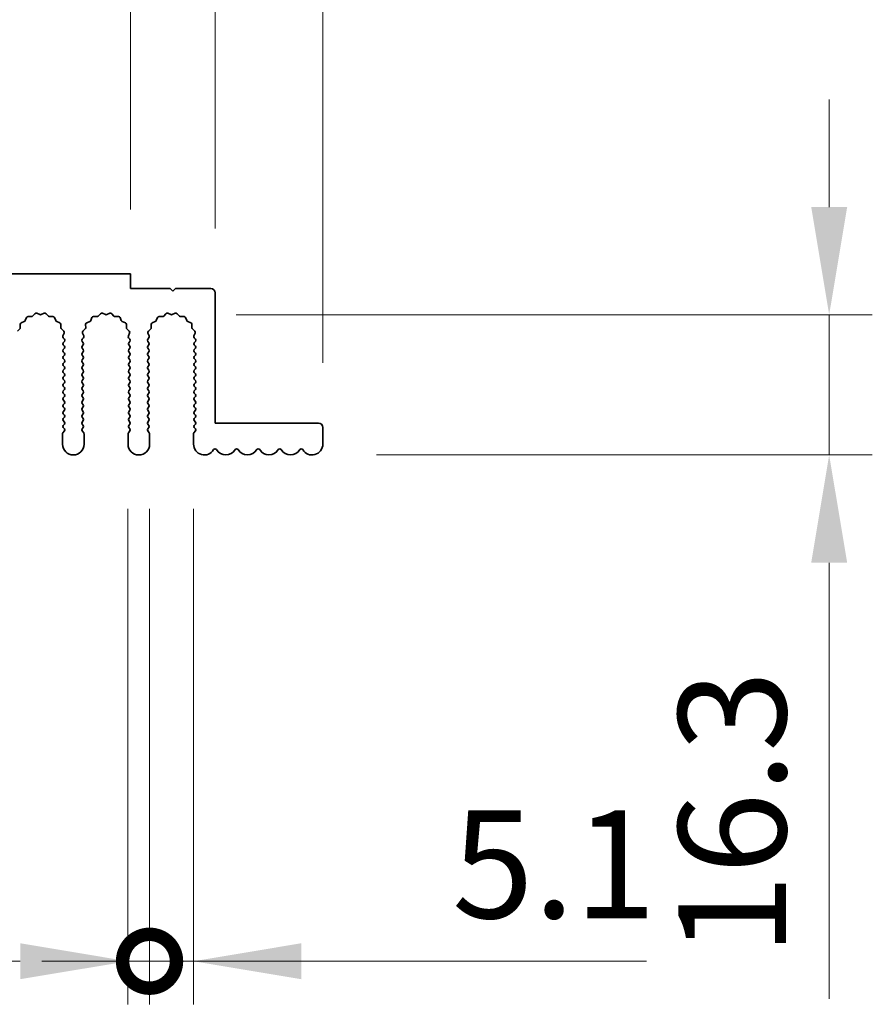
# Model space of a CAD drawing. Units: millimetres. Extents: x 0 to 8838, y -2 to 1405.
# Drawn here: x 4101 to 4200, y 1176 to 1291 of the extents above; entities that cross this region are included whole.
import ezdxf

# ---------------------------------------------------------------- set-up
doc = ezdxf.new("R2010")
doc.units = ezdxf.units.MM
doc.header["$LTSCALE"] = 3.5
doc.layers.get('Defpoints').update_dxf_attribs({"lineweight": 25})
for name, color, linetype, lineweight in [('Dimension (ISO)', 7, 'Continuous', 18), ('Dimension (ISO) @ 1', 7, 'Continuous', 18), ('Visible (ISO)', 7, 'Continuous', 35)]:
    doc.layers.add(name, color=color, linetype=linetype, lineweight=lineweight)
doc.styles.add('Note Text (TK)', font='MS PGothic.ttf')
doc.dimstyles.new('Default - Method 1b (TK)', dxfattribs={"dimscale": 3.5, "dimtxt": 2.5, "dimasz": 2.5, "dimexe": 1, "dimexo": 1.5, "dimgap": 1, "dimtad": 1, "dimtoh": 1, "dimrnd": 1e-08, "dimdsep": 46, "dimtxsty": 'Note Text (TK)', "dimcen": 0.09, "dimdle": 5, "dimclrd": 100, "dimclre": 100, "dimclrt": 7, "dimadec": 1, "dimazin": 1, "dimtfac": 1, "dimtmove": 0, "dimatfit": 3, "dimfxl": 1, "dimtolj": 1, "dimlwd": -1, "dimlwe": -1, "dimarcsym": 0})

# ---------------------------------------------------------------- blocks, each defined once
blk = doc.blocks.new('_DotSmall')
at = {"color": 0, "linetype": 'ByBlock', "const_width": 0.5}
blk.add_lwpolyline([(-0.0625, 0, 1), (0.0625, 0, 1)], format="xyb", close=True, dxfattribs=at)
blk = doc.blocks.new('*D49')
at = {"layer": 'Defpoints', "color": 0}
for p in [(4114.36, 1321.23), (3835.36, 1261.23), (4114.36, 1261.23)]:
    blk.add_point(p, dxfattribs=at)
at = {"layer": 'Dimension (ISO)', "color": 100}
for p, q in [((3835.36, 1268.73), (3835.36, 1326.23)), ((4114.36, 1268.73), (4114.36, 1326.23)), ((3835.36, 1321.23), (4114.36, 1321.23))]:
    blk.add_line(p, q, dxfattribs=at)
at = {"layer": 'Dimension (ISO)', "color": 100, "xscale": 12.5, "yscale": 12.5, "zscale": 12.5, "rotation": 180}
blk.add_blockref('_DotSmall', (3835.36, 1321.23), dxfattribs=at)
at = {"layer": 'Dimension (ISO)', "color": 100, "xscale": 12.5, "yscale": 12.5, "zscale": 12.5}
blk.add_blockref('_DotSmall', (4114.36, 1321.23), dxfattribs=at)
at = {"layer": 'Dimension (ISO)', "color": 7, "insert": (3962.24, 1332.48), "char_height": 12.5, "attachment_point": 4, "style": 'Note Text (TK)'}
blk.add_mtext('\\A1;279', dxfattribs=at)
blk = doc.blocks.new('*D50')
at = {"layer": 'Defpoints', "color": 0}
for p in [(4124.16, 1321.23), (4114.36, 1261.23), (4124.16, 1259.03)]:
    blk.add_point(p, dxfattribs=at)
at = {"layer": 'Dimension (ISO)', "color": 100}
for p, q in [((4114.36, 1268.73), (4114.36, 1326.23)), ((4124.16, 1266.53), (4124.16, 1326.23)), ((4114.36, 1321.23), (4101.86, 1321.23)), ((4114.36, 1321.23), (4124.16, 1321.23)), ((4124.16, 1321.23), (4136.66, 1321.23))]:
    blk.add_line(p, q, dxfattribs=at)
at = {"layer": 'Dimension (ISO)', "color": 100, "xscale": 12.5, "yscale": 12.5, "zscale": 12.5}
blk.add_blockref('_DotSmall', (4114.36, 1321.23), dxfattribs=at)
at = {"layer": 'Dimension (ISO)', "color": 100, "xscale": 12.5, "yscale": 12.5, "zscale": 12.5, "rotation": 180}
blk.add_blockref('_DotSmall', (4124.16, 1321.23), dxfattribs=at)
at = {"layer": 'Dimension (ISO)', "color": 7, "insert": (4109.25, 1332.48), "char_height": 12.5, "attachment_point": 4, "style": 'Note Text (TK)'}
blk.add_mtext('\\A1;9.8', dxfattribs=at)
blk = doc.blocks.new('*D51')
at = {"layer": 'Defpoints', "color": 0}
for p in [(4136.66, 1321.23), (4124.16, 1259.03), (4136.66, 1243.43)]:
    blk.add_point(p, dxfattribs=at)
at = {"layer": 'Dimension (ISO)', "color": 100}
for p, q in [((4124.16, 1266.53), (4124.16, 1326.23)), ((4136.66, 1250.93), (4136.66, 1326.23)), ((4124.16, 1321.23), (4111.66, 1321.23)), ((4124.16, 1321.23), (4136.66, 1321.23)), ((4149.16, 1321.23), (4199.79, 1321.23))]:
    blk.add_line(p, q, dxfattribs=at)
blk.add_solid([(4149.16, 1323.32), (4149.16, 1319.15), (4136.66, 1321.23)], dxfattribs=at)
at = {"layer": 'Dimension (ISO)', "color": 100, "xscale": 12.5, "yscale": 12.5, "zscale": 12.5}
blk.add_blockref('_DotSmall', (4124.16, 1321.23), dxfattribs=at)
at = {"layer": 'Dimension (ISO)', "color": 7, "insert": (4166.66, 1332.48), "char_height": 12.5, "attachment_point": 4, "style": 'Note Text (TK)'}
blk.add_mtext('\\A1;12.5', dxfattribs=at)
blk = doc.blocks.new('*D54')
at = {"layer": 'Defpoints', "color": 0}
for p in [(4119.11, 1256.5), (4135.41, 1240.23), (4195.41, 1240.23)]:
    blk.add_point(p, dxfattribs=at)
at = {"layer": 'Dimension (ISO)', "color": 100}
for p, q in [((4195.41, 1269), (4195.41, 1281.5)), ((4126.61, 1256.5), (4200.41, 1256.5)), ((4195.41, 1256.5), (4195.41, 1240.23)), ((4142.91, 1240.23), (4200.41, 1240.23)), ((4195.41, 1227.73), (4195.41, 1177.11))]:
    blk.add_line(p, q, dxfattribs=at)
for points in [[(4193.33, 1269), (4197.5, 1269), (4195.41, 1256.5)], [(4193.33, 1227.73), (4197.5, 1227.73), (4195.41, 1240.23)]]:
    blk.add_solid(points, dxfattribs=at)
at = {"layer": 'Dimension (ISO)', "color": 7, "insert": (4184.16, 1182.11), "char_height": 12.5, "attachment_point": 4, "rotation": 90, "style": 'Note Text (TK)'}
blk.add_mtext('\\A1;16.3', dxfattribs=at)
blk = doc.blocks.new('*D55')
at = {"layer": 'Defpoints', "color": 0}
for p in [(4114.06, 1241.48), (4116.56, 1241.48), (4116.56, 1181.48)]:
    blk.add_point(p, dxfattribs=at)
at = {"layer": 'Dimension (ISO)', "color": 100}
for p, q in [((4114.06, 1233.98), (4114.06, 1176.48)), ((4116.56, 1233.98), (4116.56, 1176.48)), ((4101.56, 1181.48), (4059.04, 1181.48)), ((4116.56, 1181.48), (4114.06, 1181.48)), ((4116.56, 1181.48), (4141.56, 1181.48))]:
    blk.add_line(p, q, dxfattribs=at)
blk.add_solid([(4101.56, 1183.57), (4101.56, 1179.4), (4114.06, 1181.48)], dxfattribs=at)
at = {"layer": 'Dimension (ISO)', "color": 100, "xscale": 12.5, "yscale": 12.5, "zscale": 12.5, "rotation": 180}
blk.add_blockref('_DotSmall', (4116.56, 1181.48), dxfattribs=at)
at = {"layer": 'Dimension (ISO)', "color": 7, "insert": (4064.04, 1192.73), "char_height": 12.5, "attachment_point": 4, "style": 'Note Text (TK)'}
blk.add_mtext('\\A1;2.5', dxfattribs=at)
blk = doc.blocks.new('*D56')
at = {"layer": 'Defpoints', "color": 0}
for p in [(4116.56, 1241.48), (4121.66, 1241.48), (4121.66, 1181.48)]:
    blk.add_point(p, dxfattribs=at)
at = {"layer": 'Dimension (ISO)', "color": 100}
for p, q in [((4116.56, 1233.98), (4116.56, 1176.48)), ((4121.66, 1233.98), (4121.66, 1176.48)), ((4116.56, 1181.48), (4104.06, 1181.48)), ((4116.56, 1181.48), (4121.66, 1181.48)), ((4134.16, 1181.48), (4174.21, 1181.48))]:
    blk.add_line(p, q, dxfattribs=at)
blk.add_solid([(4134.16, 1183.57), (4134.16, 1179.4), (4121.66, 1181.48)], dxfattribs=at)
at = {"layer": 'Dimension (ISO)', "color": 100, "xscale": 12.5, "yscale": 12.5, "zscale": 12.5}
blk.add_blockref('_DotSmall', (4116.56, 1181.48), dxfattribs=at)
at = {"layer": 'Dimension (ISO)', "color": 7, "insert": (4151.66, 1192.73), "char_height": 12.5, "attachment_point": 4, "style": 'Note Text (TK)'}
blk.add_mtext('\\A1;5.1', dxfattribs=at)

msp = doc.modelspace()

# ---------------------------------------------------------------- linework, layer by layer
at = {"layer": 'Visible (ISO)'}
for p, q in [((4114.3643, 1261.235), (3835.3643, 1261.235)), ((4114.3643, 1259.535), (4114.3643, 1261.235)), ((4118.9643, 1259.535), (4114.3643, 1259.535)), ((4119.2643, 1259.235), (4118.9643, 1259.535)), ((4119.5643, 1259.535), (4119.2643, 1259.235)), ((4123.6643, 1259.535), (4119.5643, 1259.535)), ((4124.1643, 1243.935), (4124.1643, 1259.035)), ((4101.6754, 1255.5691), (4102.0289, 1255.7062)), ((4102.1431, 1255.8204), (4102.2802, 1256.1739)), ((4102.4712, 1256.3015), (4102.8503, 1256.2929)), ((4102.9994, 1256.3547), (4103.2614, 1256.6288)), ((4103.4867, 1256.6736), (4103.8336, 1256.5206)), ((4103.995, 1256.5206), (4104.3419, 1256.6736)), ((4104.5672, 1256.6288), (4104.8292, 1256.3547)), ((4104.9783, 1256.2929), (4105.3574, 1256.3015)), ((4105.5484, 1256.1739), (4105.6855, 1255.8204)), ((4105.7997, 1255.7062), (4106.1532, 1255.5691)), ((4109.2754, 1255.5691), (4109.6289, 1255.7062)), ((4109.7431, 1255.8204), (4109.8802, 1256.1739)), ((4110.0712, 1256.3015), (4110.4503, 1256.2929)), ((4110.5994, 1256.3547), (4110.8614, 1256.6288)), ((4111.0867, 1256.6736), (4111.4336, 1256.5206)), ((4111.595, 1256.5206), (4111.9419, 1256.6736)), ((4112.1672, 1256.6288), (4112.4292, 1256.3547)), ((4112.5783, 1256.2929), (4112.9574, 1256.3015)), ((4113.1484, 1256.1739), (4113.2855, 1255.8204)), ((4113.3997, 1255.7062), (4113.7532, 1255.5691)), ((4116.8754, 1255.5691), (4117.2289, 1255.7062)), ((4117.3431, 1255.8204), (4117.4802, 1256.1739)), ((4117.6712, 1256.3015), (4118.0503, 1256.2929)), ((4118.1994, 1256.3547), (4118.4614, 1256.6288)), ((4118.6867, 1256.6736), (4119.0336, 1256.5206)), ((4119.195, 1256.5206), (4119.5419, 1256.6736)), ((4119.7672, 1256.6288), (4120.0292, 1256.3547)), ((4120.1783, 1256.2929), (4120.5574, 1256.3015)), ((4120.7484, 1256.1739), (4120.8855, 1255.8204)), ((4120.9997, 1255.7062), (4121.3532, 1255.5691)), ((4101.2205, 1254.5879), (4101.4946, 1254.8499)), ((4101.5564, 1254.999), (4101.5478, 1255.3781)), ((4106.2808, 1255.3781), (4106.2722, 1254.999)), ((4106.334, 1254.8499), (4106.6081, 1254.5879)), ((4108.8205, 1254.5879), (4109.0946, 1254.8499)), ((4109.1564, 1254.999), (4109.1478, 1255.3781)), ((4113.8808, 1255.3781), (4113.8722, 1254.999)), ((4113.934, 1254.8499), (4114.2081, 1254.5879)), ((4116.4205, 1254.5879), (4116.6946, 1254.8499)), ((4116.7564, 1254.999), (4116.7478, 1255.3781)), ((4121.4808, 1255.3781), (4121.4722, 1254.999)), ((4121.534, 1254.8499), (4121.8081, 1254.5879)), ((4106.6529, 1254.3626), (4106.5115, 1254.0421)), ((4106.5345, 1253.8414), (4106.6743, 1253.655)), ((4106.6743, 1253.415), (4106.5543, 1253.255)), ((4108.7543, 1253.655), (4108.8941, 1253.8414)), ((4108.8743, 1253.255), (4108.7543, 1253.415)), ((4108.9171, 1254.0421), (4108.7757, 1254.3626)), ((4114.2529, 1254.3626), (4114.1115, 1254.0421)), ((4114.1345, 1253.8414), (4114.2743, 1253.655)), ((4114.2743, 1253.415), (4114.1543, 1253.255)), ((4116.3543, 1253.655), (4116.4941, 1253.8414)), ((4116.4743, 1253.255), (4116.3543, 1253.415)), ((4116.5171, 1254.0421), (4116.3757, 1254.3626)), ((4121.8529, 1254.3626), (4121.7115, 1254.0421)), ((4121.7345, 1253.8414), (4121.8743, 1253.655)), ((4121.8743, 1253.415), (4121.7543, 1253.255)), ((4106.5543, 1253.015), (4106.6743, 1252.855)), ((4106.6743, 1252.615), (4106.5543, 1252.455)), ((4108.7543, 1252.855), (4108.8743, 1253.015)), ((4108.8743, 1252.455), (4108.7543, 1252.615)), ((4114.1543, 1253.015), (4114.2743, 1252.855)), ((4114.2743, 1252.615), (4114.1543, 1252.455)), ((4116.3543, 1252.855), (4116.4743, 1253.015)), ((4116.4743, 1252.455), (4116.3543, 1252.615)), ((4121.7543, 1253.015), (4121.8743, 1252.855)), ((4121.8743, 1252.615), (4121.7543, 1252.455)), ((4106.5543, 1252.215), (4106.6743, 1252.055)), ((4106.6743, 1251.815), (4106.5543, 1251.655)), ((4106.5543, 1251.415), (4106.6743, 1251.255)), ((4108.7543, 1252.055), (4108.8743, 1252.215)), ((4108.8743, 1251.655), (4108.7543, 1251.815)), ((4108.7543, 1251.255), (4108.8743, 1251.415)), ((4114.1543, 1252.215), (4114.2743, 1252.055)), ((4114.2743, 1251.815), (4114.1543, 1251.655)), ((4114.1543, 1251.415), (4114.2743, 1251.255)), ((4116.3543, 1252.055), (4116.4743, 1252.215)), ((4116.4743, 1251.655), (4116.3543, 1251.815)), ((4116.3543, 1251.255), (4116.4743, 1251.415)), ((4121.7543, 1252.215), (4121.8743, 1252.055)), ((4121.8743, 1251.815), (4121.7543, 1251.655)), ((4121.7543, 1251.415), (4121.8743, 1251.255)), ((4106.6743, 1251.015), (4106.5543, 1250.855)), ((4106.5543, 1250.615), (4106.6743, 1250.455)), ((4106.6743, 1250.215), (4106.5543, 1250.055)), ((4108.8743, 1250.855), (4108.7543, 1251.015)), ((4108.7543, 1250.455), (4108.8743, 1250.615)), ((4108.8743, 1250.055), (4108.7543, 1250.215)), ((4114.2743, 1251.015), (4114.1543, 1250.855)), ((4114.1543, 1250.615), (4114.2743, 1250.455)), ((4114.2743, 1250.215), (4114.1543, 1250.055)), ((4116.4743, 1250.855), (4116.3543, 1251.015)), ((4116.3543, 1250.455), (4116.4743, 1250.615)), ((4116.4743, 1250.055), (4116.3543, 1250.215)), ((4121.8743, 1251.015), (4121.7543, 1250.855)), ((4121.7543, 1250.615), (4121.8743, 1250.455)), ((4121.8743, 1250.215), (4121.7543, 1250.055)), ((4106.5543, 1249.815), (4106.6743, 1249.655)), ((4106.6743, 1249.415), (4106.5543, 1249.255)), ((4106.5543, 1249.015), (4106.6743, 1248.855)), ((4108.7543, 1249.655), (4108.8743, 1249.815)), ((4108.8743, 1249.255), (4108.7543, 1249.415)), ((4108.7543, 1248.855), (4108.8743, 1249.015)), ((4114.1543, 1249.815), (4114.2743, 1249.655)), ((4114.2743, 1249.415), (4114.1543, 1249.255)), ((4114.1543, 1249.015), (4114.2743, 1248.855)), ((4116.3543, 1249.655), (4116.4743, 1249.815)), ((4116.4743, 1249.255), (4116.3543, 1249.415)), ((4116.3543, 1248.855), (4116.4743, 1249.015)), ((4121.7543, 1249.815), (4121.8743, 1249.655)), ((4121.8743, 1249.415), (4121.7543, 1249.255)), ((4121.7543, 1249.015), (4121.8743, 1248.855)), ((4106.6743, 1248.615), (4106.5543, 1248.455)), ((4106.5543, 1248.215), (4106.6743, 1248.055)), ((4106.6743, 1247.815), (4106.5543, 1247.655)), ((4108.8743, 1248.455), (4108.7543, 1248.615)), ((4108.7543, 1248.055), (4108.8743, 1248.215)), ((4108.8743, 1247.655), (4108.7543, 1247.815)), ((4114.2743, 1248.615), (4114.1543, 1248.455)), ((4114.1543, 1248.215), (4114.2743, 1248.055)), ((4114.2743, 1247.815), (4114.1543, 1247.655)), ((4116.4743, 1248.455), (4116.3543, 1248.615)), ((4116.3543, 1248.055), (4116.4743, 1248.215)), ((4116.4743, 1247.655), (4116.3543, 1247.815)), ((4121.8743, 1248.615), (4121.7543, 1248.455)), ((4121.7543, 1248.215), (4121.8743, 1248.055)), ((4121.8743, 1247.815), (4121.7543, 1247.655)), ((4106.5543, 1247.415), (4106.6743, 1247.255)), ((4106.6743, 1247.015), (4106.5543, 1246.855)), ((4106.5543, 1246.615), (4106.6743, 1246.455)), ((4108.7543, 1247.255), (4108.8743, 1247.415)), ((4108.8743, 1246.855), (4108.7543, 1247.015)), ((4108.7543, 1246.455), (4108.8743, 1246.615)), ((4114.1543, 1247.415), (4114.2743, 1247.255)), ((4114.2743, 1247.015), (4114.1543, 1246.855)), ((4114.1543, 1246.615), (4114.2743, 1246.455)), ((4116.3543, 1247.255), (4116.4743, 1247.415)), ((4116.4743, 1246.855), (4116.3543, 1247.015)), ((4116.3543, 1246.455), (4116.4743, 1246.615)), ((4121.7543, 1247.415), (4121.8743, 1247.255)), ((4121.8743, 1247.015), (4121.7543, 1246.855)), ((4121.7543, 1246.615), (4121.8743, 1246.455)), ((4106.6743, 1246.215), (4106.5543, 1246.055)), ((4106.5543, 1245.815), (4106.6743, 1245.655)), ((4106.6743, 1245.415), (4106.5543, 1245.255)), ((4108.8743, 1246.055), (4108.7543, 1246.215)), ((4108.7543, 1245.655), (4108.8743, 1245.815)), ((4108.8743, 1245.255), (4108.7543, 1245.415)), ((4114.2743, 1246.215), (4114.1543, 1246.055)), ((4114.1543, 1245.815), (4114.2743, 1245.655)), ((4114.2743, 1245.415), (4114.1543, 1245.255)), ((4116.4743, 1246.055), (4116.3543, 1246.215)), ((4116.3543, 1245.655), (4116.4743, 1245.815)), ((4116.4743, 1245.255), (4116.3543, 1245.415)), ((4121.8743, 1246.215), (4121.7543, 1246.055)), ((4121.7543, 1245.815), (4121.8743, 1245.655)), ((4121.8743, 1245.415), (4121.7543, 1245.255)), ((4106.5543, 1245.015), (4106.6743, 1244.855)), ((4106.6743, 1244.615), (4106.5543, 1244.455)), ((4108.7543, 1244.855), (4108.8743, 1245.015)), ((4108.8743, 1244.455), (4108.7543, 1244.615)), ((4114.1543, 1245.015), (4114.2743, 1244.855)), ((4114.2743, 1244.615), (4114.1543, 1244.455)), ((4116.3543, 1244.855), (4116.4743, 1245.015)), ((4116.4743, 1244.455), (4116.3543, 1244.615)), ((4121.7543, 1245.015), (4121.8743, 1244.855)), ((4121.8743, 1244.615), (4121.7543, 1244.455)), ((4106.5543, 1244.215), (4106.6743, 1244.055)), ((4106.6743, 1243.815), (4106.5543, 1243.655)), ((4106.5543, 1243.415), (4106.6743, 1243.255)), ((4108.7543, 1244.055), (4108.8743, 1244.215)), ((4108.8743, 1243.655), (4108.7543, 1243.815)), ((4108.7543, 1243.255), (4108.8743, 1243.415)), ((4114.1543, 1244.215), (4114.2743, 1244.055)), ((4114.2743, 1243.815), (4114.1543, 1243.655)), ((4114.1543, 1243.415), (4114.2743, 1243.255)), ((4116.3543, 1244.055), (4116.4743, 1244.215)), ((4116.4743, 1243.655), (4116.3543, 1243.815)), ((4116.3543, 1243.255), (4116.4743, 1243.415)), ((4121.7543, 1244.215), (4121.8743, 1244.055)), ((4121.8743, 1243.815), (4121.7543, 1243.655)), ((4121.7543, 1243.415), (4121.8743, 1243.255)), ((4136.1643, 1243.935), (4124.1643, 1243.935)), ((4136.6643, 1241.485), (4136.6643, 1243.435)), ((4106.4643, 1242.6683), (4106.4643, 1241.485)), ((4106.6743, 1243.015), (4106.5043, 1242.7883)), ((4108.9243, 1242.7883), (4108.7543, 1243.015)), ((4108.9643, 1241.485), (4108.9643, 1242.6683)), ((4114.0643, 1242.6683), (4114.0643, 1241.485)), ((4114.2743, 1243.015), (4114.1043, 1242.7883)), ((4116.5243, 1242.7883), (4116.3543, 1243.015)), ((4116.5643, 1241.485), (4116.5643, 1242.6683)), ((4121.6643, 1242.6683), (4121.6643, 1241.485)), ((4121.8743, 1243.015), (4121.7043, 1242.7883))]:
    msp.add_line(p, q, dxfattribs=at)
for centre, radius, start, end in [((4123.6643, 1259.035), 0.5, 0, 90), ((4101.9566, 1255.8927), 0.2, 291.199175, 338.800825), ((4102.4667, 1256.1015), 0.2, 88.699175, 158.800825), ((4102.8548, 1256.4928), 0.2, 268.699175, 316.300825), ((4103.406, 1256.4906), 0.2, 66.199175, 136.300825), ((4103.9143, 1256.7036), 0.2, 246.199175, 293.800825), ((4104.4226, 1256.4906), 0.2, 43.699175, 113.800825), ((4104.9738, 1256.4928), 0.2, 223.699175, 271.300825), ((4105.3619, 1256.1015), 0.2, 21.199175, 91.300825), ((4105.872, 1255.8927), 0.2, 201.199175, 248.800825), ((4109.5566, 1255.8927), 0.2, 291.199175, 338.800825), ((4110.0667, 1256.1015), 0.2, 88.699175, 158.800825), ((4110.4548, 1256.4928), 0.2, 268.699175, 316.300825), ((4111.006, 1256.4906), 0.2, 66.199175, 136.300825), ((4111.5143, 1256.7036), 0.2, 246.199175, 293.800825), ((4112.0226, 1256.4906), 0.2, 43.699175, 113.800825), ((4112.5738, 1256.4928), 0.2, 223.699175, 271.300825), ((4112.9619, 1256.1015), 0.2, 21.199175, 91.300825), ((4113.472, 1255.8927), 0.2, 201.199175, 248.800825), ((4117.1566, 1255.8927), 0.2, 291.199175, 338.800825), ((4117.6667, 1256.1015), 0.2, 88.699175, 158.800825), ((4118.0548, 1256.4928), 0.2, 268.699175, 316.300825), ((4118.606, 1256.4906), 0.2, 66.199175, 136.300825), ((4119.1143, 1256.7036), 0.2, 246.199175, 293.800825), ((4119.6226, 1256.4906), 0.2, 43.699175, 113.800825), ((4120.1738, 1256.4928), 0.2, 223.699175, 271.300825), ((4120.5619, 1256.1015), 0.2, 21.199175, 91.300825), ((4121.072, 1255.8927), 0.2, 201.199175, 248.800825), ((4101.3565, 1254.9945), 0.2, 313.699175, 1.300825), ((4101.7477, 1255.3826), 0.2, 111.199175, 181.300825), ((4106.0809, 1255.3826), 0.2, 358.699175, 68.800825), ((4106.4721, 1254.9945), 0.2, 178.699175, 226.300825), ((4106.4699, 1254.4433), 0.2, 336.199175, 46.300825), ((4108.9587, 1254.4433), 0.2, 133.699175, 203.800825), ((4108.9565, 1254.9945), 0.2, 313.699175, 1.300825), ((4109.3477, 1255.3826), 0.2, 111.199175, 181.300825), ((4113.6809, 1255.3826), 0.2, 358.699175, 68.800825), ((4114.0721, 1254.9945), 0.2, 178.699175, 226.300825), ((4114.0699, 1254.4433), 0.2, 336.199175, 46.300825), ((4116.5587, 1254.4433), 0.2, 133.699175, 203.800825), ((4116.5565, 1254.9945), 0.2, 313.699175, 1.300825), ((4116.9477, 1255.3826), 0.2, 111.199175, 181.300825), ((4121.2809, 1255.3826), 0.2, 358.699175, 68.800825), ((4121.6721, 1254.9945), 0.2, 178.699175, 226.300825), ((4121.6699, 1254.4433), 0.2, 336.199175, 46.300825), ((4106.6945, 1253.9614), 0.2, 156.199175, 216.869898), ((4106.5143, 1253.535), 0.2, 323.130102, 36.869898), ((4108.9143, 1253.535), 0.2, 143.130102, 216.869898), ((4108.7341, 1253.9614), 0.2, 323.130102, 23.800825), ((4114.2945, 1253.9614), 0.2, 156.199175, 216.869898), ((4114.1143, 1253.535), 0.2, 323.130102, 36.869898), ((4116.5143, 1253.535), 0.2, 143.130102, 216.869898), ((4116.3341, 1253.9614), 0.2, 323.130102, 23.800825), ((4121.8945, 1253.9614), 0.2, 156.199175, 216.869898), ((4121.7143, 1253.535), 0.2, 323.130102, 36.869898), ((4106.7143, 1253.135), 0.2, 143.130102, 216.869898), ((4106.7143, 1252.335), 0.2, 143.130102, 216.869898), ((4106.5143, 1252.735), 0.2, 323.130102, 36.869898), ((4108.9143, 1252.735), 0.2, 143.130102, 216.869898), ((4108.7143, 1253.135), 0.2, 323.130102, 36.869898), ((4108.7143, 1252.335), 0.2, 323.130102, 36.869898), ((4114.3143, 1253.135), 0.2, 143.130102, 216.869898), ((4114.3143, 1252.335), 0.2, 143.130102, 216.869898), ((4114.1143, 1252.735), 0.2, 323.130102, 36.869898), ((4116.5143, 1252.735), 0.2, 143.130102, 216.869898), ((4116.3143, 1253.135), 0.2, 323.130102, 36.869898), ((4116.3143, 1252.335), 0.2, 323.130102, 36.869898), ((4121.9143, 1253.135), 0.2, 143.130102, 216.869898), ((4121.9143, 1252.335), 0.2, 143.130102, 216.869898), ((4121.7143, 1252.735), 0.2, 323.130102, 36.869898), ((4106.7143, 1251.535), 0.2, 143.130102, 216.869898), ((4106.5143, 1251.935), 0.2, 323.130102, 36.869898), ((4106.5143, 1251.135), 0.2, 323.130102, 36.869898), ((4108.9143, 1251.935), 0.2, 143.130102, 216.869898), ((4108.9143, 1251.135), 0.2, 143.130102, 216.869898), ((4108.7143, 1251.535), 0.2, 323.130102, 36.869898), ((4114.3143, 1251.535), 0.2, 143.130102, 216.869898), ((4114.1143, 1251.935), 0.2, 323.130102, 36.869898), ((4114.1143, 1251.135), 0.2, 323.130102, 36.869898), ((4116.5143, 1251.935), 0.2, 143.130102, 216.869898), ((4116.5143, 1251.135), 0.2, 143.130102, 216.869898), ((4116.3143, 1251.535), 0.2, 323.130102, 36.869898), ((4121.9143, 1251.535), 0.2, 143.130102, 216.869898), ((4121.7143, 1251.935), 0.2, 323.130102, 36.869898), ((4121.7143, 1251.135), 0.2, 323.130102, 36.869898), ((4106.7143, 1250.735), 0.2, 143.130102, 216.869898), ((4106.7143, 1249.935), 0.2, 143.130102, 216.869898), ((4106.5143, 1250.335), 0.2, 323.130102, 36.869898), ((4108.9143, 1250.335), 0.2, 143.130102, 216.869898), ((4108.7143, 1250.735), 0.2, 323.130102, 36.869898), ((4108.7143, 1249.935), 0.2, 323.130102, 36.869898), ((4114.3143, 1250.735), 0.2, 143.130102, 216.869898), ((4114.3143, 1249.935), 0.2, 143.130102, 216.869898), ((4114.1143, 1250.335), 0.2, 323.130102, 36.869898), ((4116.5143, 1250.335), 0.2, 143.130102, 216.869898), ((4116.3143, 1250.735), 0.2, 323.130102, 36.869898), ((4116.3143, 1249.935), 0.2, 323.130102, 36.869898), ((4121.9143, 1250.735), 0.2, 143.130102, 216.869898), ((4121.9143, 1249.935), 0.2, 143.130102, 216.869898), ((4121.7143, 1250.335), 0.2, 323.130102, 36.869898), ((4106.7143, 1249.135), 0.2, 143.130102, 216.869898), ((4106.5143, 1249.535), 0.2, 323.130102, 36.869898), ((4106.5143, 1248.735), 0.2, 323.130102, 36.869898), ((4108.9143, 1249.535), 0.2, 143.130102, 216.869898), ((4108.9143, 1248.735), 0.2, 143.130102, 216.869898), ((4108.7143, 1249.135), 0.2, 323.130102, 36.869898), ((4114.3143, 1249.135), 0.2, 143.130102, 216.869898), ((4114.1143, 1249.535), 0.2, 323.130102, 36.869898), ((4114.1143, 1248.735), 0.2, 323.130102, 36.869898), ((4116.5143, 1249.535), 0.2, 143.130102, 216.869898), ((4116.5143, 1248.735), 0.2, 143.130102, 216.869898), ((4116.3143, 1249.135), 0.2, 323.130102, 36.869898), ((4121.9143, 1249.135), 0.2, 143.130102, 216.869898), ((4121.7143, 1249.535), 0.2, 323.130102, 36.869898), ((4121.7143, 1248.735), 0.2, 323.130102, 36.869898), ((4106.7143, 1248.335), 0.2, 143.130102, 216.869898), ((4106.5143, 1247.935), 0.2, 323.130102, 36.869898), ((4108.9143, 1247.935), 0.2, 143.130102, 216.869898), ((4108.7143, 1248.335), 0.2, 323.130102, 36.869898), ((4114.3143, 1248.335), 0.2, 143.130102, 216.869898), ((4114.1143, 1247.935), 0.2, 323.130102, 36.869898), ((4116.5143, 1247.935), 0.2, 143.130102, 216.869898), ((4116.3143, 1248.335), 0.2, 323.130102, 36.869898), ((4121.9143, 1248.335), 0.2, 143.130102, 216.869898), ((4121.7143, 1247.935), 0.2, 323.130102, 36.869898), ((4106.7143, 1247.535), 0.2, 143.130102, 216.869898), ((4106.7143, 1246.735), 0.2, 143.130102, 216.869898), ((4106.5143, 1247.135), 0.2, 323.130102, 36.869898), ((4108.9143, 1247.135), 0.2, 143.130102, 216.869898), ((4108.7143, 1247.535), 0.2, 323.130102, 36.869898), ((4108.7143, 1246.735), 0.2, 323.130102, 36.869898), ((4114.3143, 1247.535), 0.2, 143.130102, 216.869898), ((4114.3143, 1246.735), 0.2, 143.130102, 216.869898), ((4114.1143, 1247.135), 0.2, 323.130102, 36.869898), ((4116.5143, 1247.135), 0.2, 143.130102, 216.869898), ((4116.3143, 1247.535), 0.2, 323.130102, 36.869898), ((4116.3143, 1246.735), 0.2, 323.130102, 36.869898), ((4121.9143, 1247.535), 0.2, 143.130102, 216.869898), ((4121.9143, 1246.735), 0.2, 143.130102, 216.869898), ((4121.7143, 1247.135), 0.2, 323.130102, 36.869898), ((4106.7143, 1245.935), 0.2, 143.130102, 216.869898), ((4106.5143, 1246.335), 0.2, 323.130102, 36.869898), ((4106.5143, 1245.535), 0.2, 323.130102, 36.869898), ((4108.9143, 1246.335), 0.2, 143.130102, 216.869898), ((4108.9143, 1245.535), 0.2, 143.130102, 216.869898), ((4108.7143, 1245.935), 0.2, 323.130102, 36.869898), ((4114.3143, 1245.935), 0.2, 143.130102, 216.869898), ((4114.1143, 1246.335), 0.2, 323.130102, 36.869898), ((4114.1143, 1245.535), 0.2, 323.130102, 36.869898), ((4116.5143, 1246.335), 0.2, 143.130102, 216.869898), ((4116.5143, 1245.535), 0.2, 143.130102, 216.869898), ((4116.3143, 1245.935), 0.2, 323.130102, 36.869898), ((4121.9143, 1245.935), 0.2, 143.130102, 216.869898), ((4121.7143, 1246.335), 0.2, 323.130102, 36.869898), ((4121.7143, 1245.535), 0.2, 323.130102, 36.869898), ((4106.7143, 1245.135), 0.2, 143.130102, 216.869898), ((4106.7143, 1244.335), 0.2, 143.130102, 216.869898), ((4106.5143, 1244.735), 0.2, 323.130102, 36.869898), ((4108.9143, 1244.735), 0.2, 143.130102, 216.869898), ((4108.7143, 1245.135), 0.2, 323.130102, 36.869898), ((4108.7143, 1244.335), 0.2, 323.130102, 36.869898), ((4114.3143, 1245.135), 0.2, 143.130102, 216.869898), ((4114.3143, 1244.335), 0.2, 143.130102, 216.869898), ((4114.1143, 1244.735), 0.2, 323.130102, 36.869898), ((4116.5143, 1244.735), 0.2, 143.130102, 216.869898), ((4116.3143, 1245.135), 0.2, 323.130102, 36.869898), ((4116.3143, 1244.335), 0.2, 323.130102, 36.869898), ((4121.9143, 1245.135), 0.2, 143.130102, 216.869898), ((4121.9143, 1244.335), 0.2, 143.130102, 216.869898), ((4121.7143, 1244.735), 0.2, 323.130102, 36.869898), ((4106.7143, 1243.535), 0.2, 143.130102, 216.869898), ((4106.5143, 1243.935), 0.2, 323.130102, 36.869898), ((4106.5143, 1243.135), 0.2, 323.130102, 36.869898), ((4108.9143, 1243.935), 0.2, 143.130102, 216.869898), ((4108.9143, 1243.135), 0.2, 143.130102, 216.869898), ((4108.7143, 1243.535), 0.2, 323.130102, 36.869898), ((4114.3143, 1243.535), 0.2, 143.130102, 216.869898), ((4114.1143, 1243.935), 0.2, 323.130102, 36.869898), ((4114.1143, 1243.135), 0.2, 323.130102, 36.869898), ((4116.5143, 1243.935), 0.2, 143.130102, 216.869898), ((4116.5143, 1243.135), 0.2, 143.130102, 216.869898), ((4116.3143, 1243.535), 0.2, 323.130102, 36.869898), ((4121.9143, 1243.535), 0.2, 143.130102, 216.869898), ((4121.7143, 1243.935), 0.2, 323.130102, 36.869898), ((4121.7143, 1243.135), 0.2, 323.130102, 36.869898), ((4136.1643, 1243.435), 0.5, 0, 90), ((4106.6643, 1242.6683), 0.2, 143.130102, 180), ((4108.7643, 1242.6683), 0.2, 0, 36.869898), ((4114.2643, 1242.6683), 0.2, 143.130102, 180), ((4116.3643, 1242.6683), 0.2, 0, 36.869898), ((4121.8643, 1242.6683), 0.2, 143.130102, 180), ((4107.7143, 1241.485), 1.25, 180, 0), ((4115.3143, 1241.485), 1.25, 180, 0), ((4122.9143, 1241.485), 1.25, 180, 329.549686), ((4124.1643, 1240.7501), 0.2, 30.450314, 149.549686), ((4125.4143, 1241.485), 1.25, 210.450314, 329.549686), ((4126.6643, 1240.7501), 0.2, 30.450314, 149.549686), ((4127.9143, 1241.485), 1.25, 210.450314, 329.549686), ((4129.1643, 1240.7501), 0.2, 30.450314, 149.549686), ((4130.4143, 1241.485), 1.25, 210.450314, 329.549686), ((4131.6643, 1240.7501), 0.2, 30.450314, 149.549686), ((4132.9143, 1241.485), 1.25, 210.450314, 329.549686), ((4134.1643, 1240.7501), 0.2, 30.450314, 149.549686), ((4135.4143, 1241.485), 1.25, 210.450314, 0)]:
    msp.add_arc(centre, radius, start, end, dxfattribs=at)

# ---------------------------------------------------------------- dimensions: what is measured, and where the dimension line sits
at = {"layer": 'Dimension (ISO) @ 1', "color": 100}
for base, p1, p2, angle, override, picture, middle in [((4114.3643, 1321.235), (3835.3643, 1261.235), (4114.3643, 1261.235), 180, {"dimscale": 1, "dimtxt": 12.5, "dimasz": 12.5, "dimexe": 5, "dimexo": 7.5, "dimgap": 5, "dimtoh": 0, "dimdec": 2, "dimblk1": 'DotSmall', "dimblk2": 'DotSmall', "dimsah": 1, "dimcen": 0.45, "dimdle": 0, "dimtol": 0, "dimlim": 0, "dimtp": 0, "dimtm": 0, "dimtdec": 2, "dimtix": 0, "dimtofl": 0, "dimtmove": 0, "dimatfit": 1}, '*D49', (3974.9143, 1321.235)), ((4124.1643, 1321.235), (4114.3643, 1261.235), (4124.1643, 1259.035), 180, {"dimscale": 1, "dimtxt": 12.5, "dimasz": 12.5, "dimexe": 5, "dimexo": 7.5, "dimgap": 5, "dimtoh": 0, "dimdec": 2, "dimblk1": 'DotSmall', "dimblk2": 'DotSmall', "dimsah": 1, "dimcen": 0.45, "dimdle": 0, "dimtol": 0, "dimlim": 0, "dimtp": 0, "dimtm": 0, "dimtdec": 2, "dimtix": 0, "dimtofl": 1, "dimtmove": 0, "dimatfit": 1}, '*D50', (4119.2643, 1321.235)), ((4136.6643, 1321.235), (4124.1643, 1259.035), (4136.6643, 1243.435), 180, {"dimscale": 1, "dimtxt": 12.5, "dimasz": 12.5, "dimexe": 5, "dimexo": 7.5, "dimgap": 5, "dimtoh": 0, "dimdec": 2, "dimblk1": 'DotSmall', "dimsah": 1, "dimcen": 0.45, "dimdle": 0, "dimtol": 0, "dimlim": 0, "dimtp": 0, "dimtm": 0, "dimtdec": 2, "dimtix": 0, "dimtofl": 1, "dimtmove": 0, "dimatfit": 1}, '*D51', (4180.7268, 1321.235)), ((4195.4143, 1240.235), (4119.1143, 1256.5036), (4135.4143, 1240.235), 90, {"dimscale": 1, "dimtxt": 12.5, "dimasz": 12.5, "dimexe": 5, "dimexo": 7.5, "dimgap": 5, "dimtoh": 0, "dimdec": 1, "dimcen": 0.45, "dimtol": 0, "dimlim": 0, "dimtp": 0, "dimtm": 0, "dimtdec": 2, "dimtix": 0, "dimtofl": 1, "dimtmove": 0, "dimatfit": 1}, '*D54', (4195.4143, 1196.1725)), ((4116.5643, 1181.485), (4114.0643, 1241.485), (4116.5643, 1241.485), 180, {"dimscale": 1, "dimtxt": 12.5, "dimasz": 12.5, "dimexe": 5, "dimexo": 7.5, "dimgap": 5, "dimtoh": 0, "dimdec": 2, "dimblk2": 'DotSmall', "dimsah": 1, "dimcen": 0.45, "dimdle": 0, "dimtol": 0, "dimlim": 0, "dimtp": 0, "dimtm": 0, "dimtdec": 2, "dimtix": 0, "dimtofl": 1, "dimtmove": 0, "dimatfit": 1}, '*D55', (4074.0501, 1181.485)), ((4121.6643, 1181.485), (4116.5643, 1241.485), (4121.6643, 1241.485), 180, {"dimscale": 1, "dimtxt": 12.5, "dimasz": 12.5, "dimexe": 5, "dimexo": 7.5, "dimgap": 5, "dimtoh": 0, "dimdec": 2, "dimblk1": 'DotSmall', "dimsah": 1, "dimcen": 0.45, "dimdle": 0, "dimtol": 0, "dimlim": 0, "dimtp": 0, "dimtm": 0, "dimtdec": 2, "dimtix": 0, "dimtofl": 1, "dimtmove": 0, "dimatfit": 1}, '*D56', (4160.4356, 1181.485))]:
    dim = msp.add_linear_dim(base=base, p1=p1, p2=p2, angle=angle, dimstyle='Default - Method 1b (TK)', override=override, dxfattribs=at)
    dim.commit()
    dim.dimension.update_dxf_attribs({"geometry": picture, "text_midpoint": middle, "dimtype": 128})

doc.saveas('drawing.dxf')
